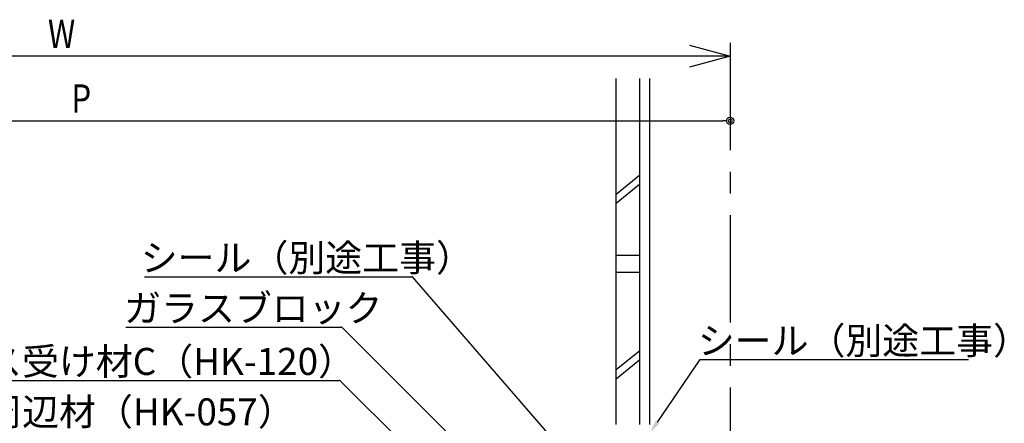
# Model space of a CAD drawing. Extents: x 4202 to 6725, y 2031 to 3813.
# Drawn here: x 6286 to 6577, y 2568 to 2688 of the extents above; entities that cross this region are included whole.
import ezdxf

# ---------------------------------------------------------------- set-up
doc = ezdxf.new("R2010")
doc.units = 0
doc.header["$MEASUREMENT"] = 0
doc.linetypes.add('CENTER', pattern=[51, 31.8, -6.4, 6.4, -6.4])
doc.layers.get('0').update_dxf_attribs({"color": 3, "linetype": 'CONTINUOUS'})
for name, color, linetype in [('CSLAYER2', 3, 'CONTINUOUS'), ('CSLAYER3', 3, 'CONTINUOUS'), ('金物', 4, 'CONTINUOUS')]:
    doc.layers.add(name, color=color, linetype=linetype)
doc.styles.add('STAN2', font='simplex.shx', dxfattribs={"width": 0.8, "bigfont": 'bigfont.shx'})
doc.styles.get("Standard").update_dxf_attribs({"font": 'MONOTXT.SHX', "bigfont": 'BIGFONT.SHX'})

msp = doc.modelspace()

# ---------------------------------------------------------------- linework, layer by layer
at = {"color": 0, "linetype": 'ByBlock', "lineweight": -2}
for p, q in [((6483.79, 2679.99), (6495.79, 2676.77)), ((6495.79, 2676.77), (6483.79, 2673.56)), ((6495.79, 2676.77), (6483.79, 2676.77)), ((6494.71, 2657.63), (6493.63, 2657.63))]:
    msp.add_line(p, q, dxfattribs=at)
for radius in [1.08, 0.54]:
    msp.add_circle((6495.79, 2657.63), radius, dxfattribs=at)
at = {"layer": 'CSLAYER2', "color": 1, "linetype": 'CENTER'}
msp.add_line((6495.79, 2680.74), (6495.79, 2500.32), dxfattribs=at)
at = {"layer": 'CSLAYER2', "linetype": 'Continuous'}
for p, q in [((6483.79, 2676.77), (6110.75, 2676.77)), ((6112.91, 2657.63), (6493.63, 2657.63))]:
    msp.add_line(p, q, dxfattribs=at)
at = {"layer": 'CSLAYER2', "linetype": 'Continuous', "lineweight": 15}
msp.add_line((6495.79, 2657.62), (6495.79, 2657.63), dxfattribs=at)
at = {"layer": 'CSLAYER3', "color": 4, "linetype": 'Continuous'}
for p, q in [((6462.1, 2567.8), (6462.1, 2670.16)), ((6469.1, 2567.8), (6469.1, 2670.16)), ((6472.1, 2567.8), (6472.1, 2670.16)), ((6469.1, 2617.8), (6462.1, 2617.8)), ((6469.1, 2612.8), (6462.1, 2612.8))]:
    msp.add_line(p, q, dxfattribs=at)
at = {"layer": 'CSLAYER3', "color": 7, "linetype": 'Continuous'}
for p, q in [((6462.1, 2635.99), (6469.1, 2641.68)), ((6462.1, 2633.26), (6469.1, 2638.96)), ((6462.1, 2584.03), (6469.1, 2589.72)), ((6462.1, 2581.31), (6469.1, 2587))]:
    msp.add_line(p, q, dxfattribs=at)
at = {"layer": '金物', "color": 0, "linetype": 'ByBlock', "lineweight": -2, "ltscale": 3}
for p, q in [((6322.58, 2611.52), (6401.59, 2611.52)), ((6401.87, 2611.52), (6401.59, 2611.52)), ((6460.77, 2543.43), (6401.87, 2611.52)), ((6317.13, 2596.61), (6380.67, 2596.61)), ((6380.96, 2596.61), (6380.67, 2596.61)), ((6455.46, 2522.15), (6380.96, 2596.61)), ((6474.31, 2568.51), (6486.95, 2587.01)), ((6486.95, 2587.01), (6487.24, 2587.01)), ((6487.24, 2587.01), (6566.25, 2587.01)), ((6254.17, 2580.86), (6380.11, 2580.86)), ((6380.4, 2580.86), (6380.11, 2580.86)), ((6441.46, 2520.14), (6380.4, 2580.86))]:
    msp.add_line(p, q, dxfattribs=at)
at = {"layer": '金物', "color": 0, "ltscale": 3}
msp.add_solid([(6474.86, 2568.14), (6472.05, 2565.21), (6473.76, 2568.89)], dxfattribs=at)

# ---------------------------------------------------------------- texts
at = {"layer": 'CSLAYER2', "color": 7, "linetype": 'Continuous', "style": 'STAN2', "width": 0.8}
for s, p in [('W', (6294.07, 2679.17)), ('P', (6301.03, 2660.03))]:
    msp.add_text(s, height=8.4, dxfattribs=at).set_placement(p)
at = {"layer": '金物', "color": 0, "linetype": 'Continuous'}
for s, p in [('シール（別途工事）', (6321.51, 2613.12)), ('ガラスブロック', (6316.6, 2598.21)), ('ガラス受け材C（HK-120）', (6253.64, 2582.46)), ('周辺材（HK-057）', (6275.52, 2567.55))]:
    msp.add_text(s, height=8, rotation=360, dxfattribs=at).set_placement(p)
msp.add_text('シール（別途工事）', height=8, dxfattribs=at).set_placement((6486.25, 2588.61))

doc.saveas('drawing.dxf')
